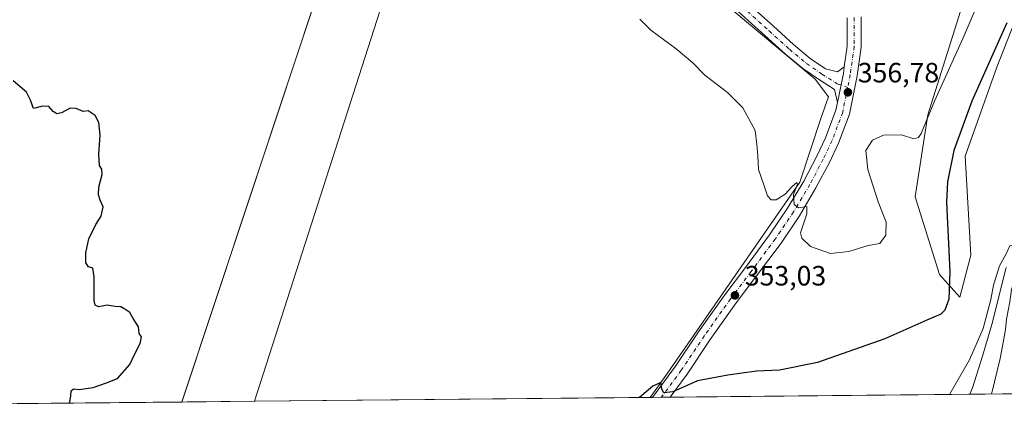
# Model space of a CAD drawing. Units: metres. Extents: x 566803 to 570253, y 4698677 to 4701026.
# Drawn here: x 567690 to 568043, y 4698679 to 4698825 of the extents above; entities that cross this region are included whole.
import ezdxf

# ---------------------------------------------------------------- set-up
doc = ezdxf.new("R2010")
doc.units = ezdxf.units.M
doc.header["$MEASUREMENT"] = 0
doc.linetypes.add('DGN Style 4', pattern=[2.6384748266838614, 1.318413404963828, -0.6592067024819142, 0.001648016756204785, -0.6592067024819142])
for name, color, linetype, lineweight in [('Comarca CxS', 21, 'Continuous', 0), ('Comunidad Autónoma CxS', 142, 'Continuous', 0), ('Corriente natural lineal', 142, 'Continuous', 13), ('Cultivos herbáceos CxS', 92, 'Continuous', 0), ('Cultivos leñosos CxS', 92, 'Continuous', 0), ('Curva de nivel maestra', 30, 'Continuous', 30), ('Curva de nivel normal', 30, 'Continuous', 0), ('Matorral CxS', 135, 'Continuous', 0), ('Municipio CxS', 4, 'Continuous', 0), ('Núcleo urbano CxS', 7, 'Continuous', 0), ('Pista no pavimentada Cxs', 111, 'Continuous', 0), ('Pista no pavimentada eje', 91, 'DGN Style 4', 0), ('Provincia CxS', 1, 'Continuous', 0), ('Punto de cota en terreno', 7, 'Continuous', 0), ('Rótulo de punto de cota en terreno', 7, 'Continuous', 0)]:
    doc.layers.add(name, color=color, linetype=linetype, lineweight=lineweight)
doc.styles.add('Style-Arial', font='txt')

# ---------------------------------------------------------------- blocks, each defined once
blk = doc.blocks.new('5PATER')
at = {"layer": 'Núcleo urbano CxS', "linetype": 'Continuous', "lineweight": 0}
h = blk.add_hatch(color=51, dxfattribs=at)
edge = h.paths.add_edge_path()
edge.add_ellipse((0, 0), major_axis=(-0.1095731443231308, -0.1110710700762829), ratio=0.9994222409660322, start_angle=0, end_angle=360)

msp = doc.modelspace()

# ---------------------------------------------------------------- linework, layer by layer
at = {"layer": 'Comarca CxS', "color": 21, "linetype": 'Continuous', "lineweight": 0, "flags": 128}
msp.add_lwpolyline([(569915.4572000002, 4698709.798499999), (566825.5900004988, 4698679.449982987), (566803.4800005007, 4700992.619982965), (570229.380000525, 4701026.279982963), (570245.0316, 4699468.412200001), (570252.6200005264, 4698713.109982986), (570116.6864888498, 4698711.774903294), (570010.9812334226, 4698710.736648648)], close=True, dxfattribs=at)
at = {"layer": 'Comunidad Autónoma CxS', "color": 142, "linetype": 'Continuous', "lineweight": 0, "flags": 128}
msp.add_lwpolyline([(569915.4572000002, 4698709.798499999), (566825.5900004988, 4698679.449982987), (566803.4800005007, 4700992.619982965), (570229.380000525, 4701026.279982963), (570245.0316, 4699468.412200001), (570252.6200005264, 4698713.109982986), (570116.6864888498, 4698711.774903294), (570010.9812334226, 4698710.736648648)], close=True, dxfattribs=at)
at = {"layer": 'Corriente natural lineal', "color": 142, "linetype": 'Continuous', "lineweight": 13}
msp.add_polyline3d([(568043.5401, 4698736.690099999, 345.4980000000069), (568038.3601000002, 4698716.280099999, 345.4873999999982), (568035.0701000001, 4698704.9101, 345.2550999999949), (568031.4401000004, 4698693.620100001, 344.8361000000005), (568030.5018999996, 4698691.284499999, 344.8503999999957)], dxfattribs=at)
at = {"layer": 'Cultivos herbáceos CxS', "color": 92, "linetype": 'Continuous', "lineweight": 0, "extrusion": (-0.07736906237259034, -0.000759928105125562, 0.9970022320420658), "elevation": -47174.83826917746, "flags": 128}
msp.add_lwpolyline([(-4692885.656256259, 612379.2433515245), (-4692885.656256259, 612337.5775434361)], dxfattribs=at)
at = {"layer": 'Cultivos herbáceos CxS', "color": 92, "linetype": 'Continuous', "lineweight": 0, "extrusion": (-0.01588540068527014, -0.0001560570680808917, 0.9998738068832788), "elevation": -9401.732508090143, "flags": 128}
msp.add_lwpolyline([(-4692884.544275275, 613832.4079695542), (-4692884.544275275, 613806.3853302082)], dxfattribs=at)
at = {"layer": 'Cultivos herbáceos CxS', "color": 92, "linetype": 'Continuous', "lineweight": 0, "extrusion": (0.04398858686250567, 0.0004336698962025202, 0.9990319395075721), "elevation": 27369.42981176217, "flags": 128}
msp.add_lwpolyline([(4692863.198363979, -613599.9905201797), (4692863.198363979, -613599.076691175)], dxfattribs=at)
at = {"layer": 'Cultivos herbáceos CxS', "color": 92, "linetype": 'Continuous', "lineweight": 0, "extrusion": (-0.01127075378262508, -0.0001104940575175003, 0.9999364769325273), "elevation": -6569.824760656751, "flags": 128}
msp.add_lwpolyline([(567887.9086574267, 4698689.502256406), (567884.7769584723, 4698689.471556406)], dxfattribs=at)
at = {"layer": 'Cultivos herbáceos CxS', "color": 92, "linetype": 'Continuous', "lineweight": 0, "extrusion": (-0.01277074630451939, -0.0001256032016155311, 0.9999184428055428), "elevation": -7492.700067900945, "flags": 128}
msp.add_lwpolyline([(567881.3249736222, 4698689.32625653), (567878.1931181722, 4698689.29545653)], dxfattribs=at)
at = {"layer": 'Cultivos herbáceos CxS', "color": 92, "linetype": 'Continuous', "lineweight": 0, "extrusion": (0.05071665925906288, 0.0004981101724974343, 0.9987129579412978), "elevation": 31493.48189781081, "flags": 128}
msp.add_lwpolyline([(4692886.078456922, -613340.8287048701), (4692886.078456922, -613233.3484965703)], dxfattribs=at)
at = {"layer": 'Cultivos herbáceos CxS', "color": 92, "linetype": 'Continuous', "lineweight": 0}
for points in [[(568042.9095000001, 4699164.6439, 361.8960999999982), (568032.4901000002, 4699157.6237, 361.247000000003), (568020.7858999996, 4699153.8773, 361.6114999999991), (568001.2203000002, 4699110.2323, 358.9499000000069), (567962.5909000002, 4699041.002499999, 357.1434000000008), (567955.3419000005, 4698996.040899999, 354.3291999999929), (567944.4951, 4698999.753500001, 356.2220999999991), (567940.4539000001, 4699014.1917, 357.3662999999942), (567934.1162999999, 4699013.4439, 358.7385999999969), (567922.4741000002, 4699025.3049, 361.4437999999937), (567913.6628999999, 4699020.701099999, 364.3809000000037), (567906.9590999996, 4699004.701300001, 365.9260000000068), (567936.2664999999, 4698943.2325, 366.4291999999987), (567983.2905000001, 4698915.879100001, 360.5019999999931), (568034.9911000002, 4698875.4987, 358.2991000000038), (568039.5701000001, 4698867.9575, 357.6538), (568015.5147000002, 4698791.303099999, 355.3176999999997), (568010.9495000001, 4698762.002499999, 353.1440000000002), (568019.6953999996, 4698734.2097, 351.4253000000026), (568026.9770999998, 4698726.0121, 349.0866999999998), (568030.8936999999, 4698741.0419, 347.774900000004), (568028.8355, 4698776.5485, 349.105899999995), (568040.1567000002, 4698808.4529, 349.713699999993), (568053.0218000002, 4698841.386499999, 350.3916999999929)], [(567955.3419000005, 4698996.040899999, 354.3291999999929), (567944.4951, 4698999.753500001, 356.2220999999991), (567940.4539000001, 4699014.1917, 357.3662999999942), (567934.1162999999, 4699013.4439, 358.7385999999969), (567922.4741000002, 4699025.3049, 361.4437999999937), (567913.6628999999, 4699020.701099999, 364.3809000000037), (567906.9590999996, 4699004.701300001, 365.9260000000068), (567936.2664999999, 4698943.2325, 366.4291999999987), (567983.2905000001, 4698915.879100001, 360.5019999999931), (568034.9911000002, 4698875.4987, 358.2991000000038), (568039.5701000001, 4698867.9575, 357.6538), (568015.5147000002, 4698791.303099999, 355.3176999999997), (568010.9495000001, 4698762.002499999, 353.1440000000002), (568019.6953999996, 4698734.2097, 351.4253000000026), (568026.9770999998, 4698726.0121, 349.0866999999998), (568030.8936999999, 4698741.0419, 347.774900000004), (568028.8355, 4698776.5485, 349.105899999995), (568040.1567000002, 4698808.4529, 349.713699999993), (568053.0218000002, 4698841.386499999, 350.3916999999929)], [(567748.3184000002, 4698688.5131, 350.4848000000056), (567823.4594999999, 4698914.6876, 357.5399999999936), (567803.4062000001, 4698921.2027, 357.5286999999953), (567773.7726999996, 4698934.961100001, 358.7621999999974), (567748.3821, 4698943.795100001, 359.4067000000068), (567707.9839000005, 4698950.008500001, 359.2082999999984), (567661.3261000002, 4698957.7509, 359.3470999999991), (567633.3517000005, 4698964.988500001, 357.590400000001), (567611.5343000004, 4698970.183300001, 357.8227000000043), (567589.7166999998, 4698970.183700001, 358.5776000000042), (567557.5099, 4698973.301100001, 359.3763000000035), (567524.9112999998, 4698972.012700001, 358.3365000000049), (567521.8377, 4698964.061699999, 357.3156000000017), (567504.8728999998, 4698965.060699999, 357.9477000000043), (567485.9117000002, 4698965.061100001, 357.9092999999993), (567475.1063000001, 4698965.0887, 357.7565999999933), (567453.5056999996, 4698965.1439, 357.3516999999993), (567436.8803000003, 4698962.3731, 357.2761000000028), (567410.0943999998, 4698956.831700001, 357.5029000000068)], [(568072.0407999996, 4698691.692500001, 348.0742000000027), (567915.9890999999, 4698690.159800001, 350.2666000000027), (567922.2632999998, 4698698.8859, 350.8867999999929), (567969.6571000004, 4698767.2871, 355.3671000000031), (567977.2779000001, 4698790.355699999, 356.0534999999945), (567979.9363000002, 4698797.8007, 356.991200000004), (567975.1738999998, 4698804.150900001, 357.536500000002), (567899.8142999997, 4698867.1461, 359.1258999999991), (567887.9820999998, 4698878.0319, 359.3031000000047), (567876.6231000006, 4698887.971100001, 359.6741000000038), (567863.8443, 4698894.597300001, 359.0534999999945), (567843.9661999998, 4698905.483300001, 358.2746000000043), (567774.3366, 4698688.7685, 350.898199999996), (567748.3184000002, 4698688.512900001, 350.4848000000056), (567823.4594999999, 4698914.6876, 357.5399999999936), (567803.4062000001, 4698921.2027, 357.5286999999953), (567773.7726999996, 4698934.961100001, 358.7621999999974), (567748.3821, 4698943.795100001, 359.4067000000068), (567707.9839000005, 4698950.008500001, 359.2082999999984), (567661.3261000002, 4698957.7509, 359.3470999999991)], [(567915.9891999997, 4698690.1599, 350.2666000000027), (567922.2632999998, 4698698.8859, 350.8867999999929), (567969.6571000004, 4698767.2871, 355.3671000000031), (567977.2779000001, 4698790.355699999, 356.0534999999945), (567979.9363000002, 4698797.8007, 356.991200000004), (567975.1738999998, 4698804.150900001, 357.536500000002), (567899.8142999997, 4698867.1461, 359.1258999999991), (567887.9820999998, 4698878.0319, 359.3031000000047), (567876.6231000006, 4698887.971100001, 359.6741000000038), (567863.8443, 4698894.597300001, 359.0534999999945), (567843.9661999998, 4698905.483300001, 358.2746000000043), (567774.3366, 4698688.7686, 350.898199999996)]]:
    msp.add_polyline3d(points, dxfattribs=at)
at = {"layer": 'Cultivos leñosos CxS', "color": 92, "linetype": 'Continuous', "lineweight": 0, "extrusion": (-0.01313180663780259, -0.0001289749846773964, 0.999913765791771), "elevation": -7711.119838900734, "flags": 128}
msp.add_lwpolyline([(567703.9662936619, 4698687.557438706), (567613.6980086971, 4698686.670938697)], dxfattribs=at)
at = {"layer": 'Cultivos leñosos CxS', "color": 92, "linetype": 'Continuous', "lineweight": 0, "extrusion": (0.004458321261471148, 4.378925889463918e-05, 0.9999900606776202), "elevation": 3087.967207394469, "flags": 128}
msp.add_lwpolyline([(567908.7833433519, 4698690.029085073), (567767.1293352715, 4698688.637785071)], dxfattribs=at)
at = {"layer": 'Cultivos leñosos CxS', "color": 92, "linetype": 'Continuous', "lineweight": 0}
for points in [[(567748.3184000002, 4698688.5131, 350.4848000000056), (567823.4594999999, 4698914.6876, 357.5399999999936), (567803.4062000001, 4698921.2027, 357.5286999999953), (567773.7726999996, 4698934.961100001, 358.7621999999974), (567748.3821, 4698943.795100001, 359.4067000000068), (567707.9839000005, 4698950.008500001, 359.2082999999984), (567661.3261000002, 4698957.7509, 359.3470999999991), (567633.3517000005, 4698964.988500001, 357.590400000001), (567611.5343000004, 4698970.183300001, 357.8227000000043), (567589.7166999998, 4698970.183700001, 358.5776000000042), (567557.5099, 4698973.301100001, 359.3763000000035), (567524.9112999998, 4698972.012700001, 358.3365000000049), (567521.8377, 4698964.061699999, 357.3156000000017), (567504.8728999998, 4698965.060699999, 357.9477000000043), (567485.9117000002, 4698965.061100001, 357.9092999999993), (567475.1063000001, 4698965.0887, 357.7565999999933), (567453.5056999996, 4698965.1439, 357.3516999999993), (567436.8803000003, 4698962.3731, 357.2761000000028), (567410.0943999998, 4698956.831700001, 357.5029000000068)], [(567485.9117000002, 4698965.061100001, 357.9092999999993), (567504.8728999998, 4698965.060699999, 357.9477000000043), (567521.8377, 4698964.061699999, 357.3156000000017), (567524.9112999998, 4698972.012700001, 358.3365000000049), (567557.5099, 4698973.301100001, 359.3763000000035), (567589.7166999998, 4698970.183700001, 358.5776000000042), (567611.5343000004, 4698970.183300001, 357.8227000000043), (567633.3517000005, 4698964.988500001, 357.590400000001), (567661.3261000002, 4698957.7509, 359.3470999999991), (567707.9839000005, 4698950.008500001, 359.2082999999984), (567748.3821, 4698943.795100001, 359.4067000000068), (567773.7726999996, 4698934.961100001, 358.7621999999974), (567803.4062000001, 4698921.2027, 357.5286999999953), (567823.4594999999, 4698914.6876, 357.5399999999936), (567748.3184000002, 4698688.512900001, 350.4848000000056), (567632.1723999997, 4698687.372199999, 349.1037999999971), (567594.0652999999, 4698694.818399999, 348.6478000000061), (567544.0588999996, 4698706.7246, 348.4340999999986), (567517.0713999998, 4698717.837200001, 348.1869000000006), (567458.3338000001, 4698744.8247, 348.1411999999983)], [(567915.9891999997, 4698690.1599, 350.2666000000027), (567922.2632999998, 4698698.8859, 350.8867999999929), (567969.6571000004, 4698767.2871, 355.3671000000031), (567977.2779000001, 4698790.355699999, 356.0534999999945), (567979.9363000002, 4698797.8007, 356.991200000004), (567975.1738999998, 4698804.150900001, 357.536500000002), (567899.8142999997, 4698867.1461, 359.1258999999991), (567887.9820999998, 4698878.0319, 359.3031000000047), (567876.6231000006, 4698887.971100001, 359.6741000000038), (567863.8443, 4698894.597300001, 359.0534999999945), (567843.9661999998, 4698905.483300001, 358.2746000000043), (567774.3366, 4698688.7686, 350.898199999996)]]:
    msp.add_polyline3d(points, dxfattribs=at)
msp.add_polyline3d([(567915.9890999999, 4698690.159800001, 350.2666000000027), (567774.3366, 4698688.7685, 350.898199999996), (567843.9661999998, 4698905.483300001, 358.2746000000043), (567863.8443, 4698894.597300001, 359.0534999999945), (567876.6231000006, 4698887.971100001, 359.6741000000038), (567887.9820999998, 4698878.0319, 359.3031000000047), (567899.8142999997, 4698867.1461, 359.1258999999991), (567975.1738999998, 4698804.150900001, 357.536500000002), (567979.9363000002, 4698797.8007, 356.991200000004), (567977.2779000001, 4698790.355699999, 356.0534999999945), (567969.6571000004, 4698767.2871, 355.3671000000031), (567922.2632999998, 4698698.8859, 350.8867999999929)], close=True, dxfattribs=at)
at = {"layer": 'Curva de nivel maestra', "color": 30, "linetype": 'Continuous', "lineweight": 30, "flags": 128}
for points, elevation in [([(568043.7400000002, 4698824.300100001), (568031.1799999997, 4698796.2401), (568024.7599999999, 4698778.630100001), (568022.5099999999, 4698767.300100001), (568022.1399999997, 4698760.090100001), (568023.3899999997, 4698735.1601), (568022.9900000002, 4698725.370100001), (568021.5, 4698721.370100001), (568020.1799999997, 4698719.940099999), (568015.0899999999, 4698717.8101), (568000.0899999999, 4698711.1601), (567975.9000000004, 4698702.6501), (567962.3399999999, 4698699.940099999), (567954.0999999996, 4698699.5601), (567943.8799999999, 4698698.0801), (567933.0300000003, 4698696.0701), (567924.1100000005, 4698692.100099999), (567920.9800000004, 4698691.7401), (567920.2000000002, 4698693.120100001), (567919.8200000003, 4698695.450099999), (567916.9699999997, 4698694.1501), (567912.1727999998, 4698690.122500001)], 350.0000000000001), ([(567708.1211000001, 4698688.1184), (567708.5300000003, 4698690.5801), (567708.6900000004, 4698692.550100001), (567709.54, 4698693.2601), (567711.5499999998, 4698693.0001), (567716.5800000001, 4698693.720100001), (567721.3799999999, 4698695.350099999), (567725.25, 4698696.9801), (567729.7599999999, 4698701.940099999), (567731.29, 4698705.290100001), (567733.4299999997, 4698709.4301), (567733.8399999999, 4698711.840100001), (567733.0700000003, 4698713.0701), (567732.7599999999, 4698715.420100001), (567730.9500000002, 4698718.4001), (567729.7300000004, 4698720.550100001), (567727.9199999999, 4698721.710100001), (567726.54, 4698722.540100001), (567724.4000000004, 4698722.7301), (567721.5599999996, 4698723.2301), (567718.5800000001, 4698722.620100001), (567717.25, 4698723.210100001), (567716.9199999999, 4698724.7401), (567716.9299999997, 4698733.300100001), (567716.4800000004, 4698736.4801), (567714.9400000004, 4698736.940099999), (567713.9699999997, 4698738.300100001), (567713.9199999999, 4698741.920100001), (567715.0800000001, 4698746.920100001), (567717.5, 4698752.090100001), (567719.3799999999, 4698755.090100001), (567720.2100000001, 4698758.4301), (567719.0300000003, 4698760.7601), (567718.4299999997, 4698762.7601), (567718.6500000004, 4698765.4301), (567719.7400000002, 4698769.950099999), (567719.7300000004, 4698771.840100001), (567718.9000000004, 4698773.2401), (567718.6600000003, 4698777.2501), (567719.04, 4698784.050100001), (567718.6399999997, 4698788.5601), (567717.3399999999, 4698791.170100001), (567714.7599999999, 4698792.7601), (567712.9699999997, 4698792.540100001), (567710.5, 4698793.5601), (567708.2999999998, 4698793.7301), (567705.2199999997, 4698792.0701), (567703.5199999996, 4698791.670100001), (567702.2199999997, 4698792.550100001), (567700.6799999997, 4698794.340100001), (567698.4000000004, 4698794.4001), (567695.2599999999, 4698793.6601), (567694.1299999999, 4698796.5601), (567692.6900000004, 4698799.4101), (567687.8700000001, 4698803.540100001)], 350), ([(567912.1727999998, 4698690.122500001), (567912.1726000002, 4698690.122300001)], 350)]:
    msp.add_lwpolyline(points, dxfattribs=dict(at, elevation=elevation))
at = {"layer": 'Curva de nivel normal', "color": 30, "linetype": 'Continuous', "lineweight": 0, "flags": 128}
for points, elevation in [([(568042.6500000004, 4698853.110099999), (568028.1699999999, 4698818.970100001), (568017.8200000003, 4698796.190099999), (568013.1100000005, 4698784.670100001), (568012.1799999997, 4698783.1801), (568010.4000000004, 4698782.780099999), (568006, 4698784.1601), (567999.5599999996, 4698784.0101), (567995.6799999997, 4698782.3301), (567993.2199999997, 4698778.520099999), (567993.9800000004, 4698771.8201), (567997.6799999997, 4698760.190099999), (568000.5899999999, 4698752.970100001), (568000.4800000004, 4698748.2601), (567998.3300000001, 4698745.270099999), (567994.0700000003, 4698744.530099999), (567987.1399999997, 4698742.360099999), (567980.5899999999, 4698741.6601), (567973.4199999999, 4698744.210100001), (567970.3600000005, 4698747.170100001), (567969.9299999997, 4698749.130100001), (567972.1600000003, 4698755.890100001), (567972.1200000001, 4698758.5101), (567969.2100000001, 4698758.0601), (567967.5999999996, 4698759.2401), (567967.4100000003, 4698762.840100001), (567968.7800000003, 4698766.540100001), (567968.5099999999, 4698767.170100001), (567966.7400000002, 4698765.5701), (567964.3499999996, 4698762.890100001), (567961.1799999997, 4698760.9301), (567959.3700000001, 4698760.9301), (567958.1100000005, 4698762.340100001), (567956.8799999999, 4698765.880100001), (567954.7999999998, 4698771.800100001), (567954.54, 4698776.6601), (567954.25, 4698780.7601), (567953.6500000004, 4698785.780099999), (567949.1699999999, 4698793.8301), (567943.6900000004, 4698799.360099999), (567935.5899999999, 4698805.590100001), (567931.3099999996, 4698809.9801), (567925.4000000004, 4698815.020099999), (567916.2699999996, 4698821.710100001), (567912.3200000003, 4698825.590100001)], 355), ([(568038.2149, 4698691.360500001), (568041.4299999997, 4698704.100099999), (568042.5099999999, 4698710.370100001), (568043.3399999999, 4698714.460100001), (568043.6600000003, 4698718.190099999), (568044.7999999998, 4698724.4001), (568045.4400000004, 4698728.8101), (568046.5800000001, 4698732.7301), (568046.7999999998, 4698736.3201), (568047.1299999999, 4698738.6801), (568046.8300000001, 4698740.720100001), (568047.5, 4698743.5001), (568047.3300000001, 4698745.1501), (568044.8799999999, 4698744.460100001), (568043.5800000001, 4698741.630100001), (568041.1799999997, 4698737.280099999), (568038.9500000002, 4698730.390100001), (568037.9900000002, 4698725.1601), (568035.2300000004, 4698714.840100001), (568030.4199999999, 4698703.600099999), (568023.2417000001, 4698691.213400001)], 345)]:
    msp.add_lwpolyline(points, dxfattribs=dict(at, elevation=elevation))
at = {"layer": 'Matorral CxS', "color": 135, "linetype": 'Continuous', "lineweight": 0}
for points in [[(567955.3419000005, 4698996.040899999, 354.3291999999929), (567944.4951, 4698999.753500001, 356.2220999999991), (567940.4539000001, 4699014.1917, 357.3662999999942), (567934.1162999999, 4699013.4439, 358.7385999999969), (567922.4741000002, 4699025.3049, 361.4437999999937), (567913.6628999999, 4699020.701099999, 364.3809000000037), (567906.9590999996, 4699004.701300001, 365.9260000000068), (567936.2664999999, 4698943.2325, 366.4291999999987), (567983.2905000001, 4698915.879100001, 360.5019999999931), (568034.9911000002, 4698875.4987, 358.2991000000038), (568039.5701000001, 4698867.9575, 357.6538), (568015.5147000002, 4698791.303099999, 355.3176999999997), (568010.9495000001, 4698762.002499999, 353.1440000000002), (568019.6953999996, 4698734.2097, 351.4253000000026), (568026.9770999998, 4698726.0121, 349.0866999999998), (568030.8936999999, 4698741.0419, 347.774900000004), (568028.8355, 4698776.5485, 349.105899999995), (568040.1567000002, 4698808.4529, 349.713699999993), (568053.0218000002, 4698841.386499999, 350.3916999999929)], [(568053.0218000002, 4698841.386499999, 350.3916999999929), (568040.1567000002, 4698808.4529, 349.713699999993), (568028.8355, 4698776.5485, 349.105899999995), (568030.8936999999, 4698741.0419, 347.774900000004), (568026.9770999998, 4698726.0121, 349.0866999999998), (568019.6953999996, 4698734.2097, 351.4253000000026), (568010.9495000001, 4698762.002499999, 353.1440000000002), (568015.5147000002, 4698791.303099999, 355.3176999999997), (568039.5701000001, 4698867.9575, 357.6538)]]:
    msp.add_polyline3d(points, dxfattribs=at)
at = {"layer": 'Municipio CxS', "color": 4, "linetype": 'Continuous', "lineweight": 0, "flags": 128}
msp.add_lwpolyline([(569915.4572000002, 4698709.798499999), (566825.5900004988, 4698679.449982987), (566803.4800005007, 4700992.619982965), (570229.380000525, 4701026.279982963), (570245.0316, 4699468.412200001), (570252.6200005264, 4698713.109982986), (570116.6864888498, 4698711.774903294), (570010.9812334226, 4698710.736648648)], close=True, dxfattribs=at)
at = {"layer": 'Pista no pavimentada Cxs', "color": 111, "linetype": 'Continuous', "lineweight": 0, "extrusion": (-0.01979358371595178, -0.05757655529129831, 0.9981448563833147), "elevation": -281426.6176988286, "flags": 128}
msp.add_lwpolyline([(-990467.500747211, 4619638.441725002), (-990468.925901275, 4619649.055373505), (-990469.3629553741, 4619651.341693331)], dxfattribs=at)
msp.add_lwpolyline([(-990467.500747211, 4619638.441725002), (-990468.925901275, 4619649.055373505), (-990469.3629553741, 4619651.341693331)], dxfattribs=at)
at = {"layer": 'Pista no pavimentada Cxs', "color": 111, "linetype": 'Continuous', "lineweight": 0, "extrusion": (-0.001420883101415801, -1.395224581049978e-05, 0.999998990447764), "elevation": -522.300162827496, "flags": 128}
msp.add_lwpolyline([(567923.0894145048, 4698690.223370075), (567916.8263081813, 4698690.161870075)], dxfattribs=at)
at = {"layer": 'Pista no pavimentada Cxs', "color": 111, "linetype": 'Continuous', "lineweight": 0}
for points in [[(567948.2747, 4698833.788100001, 359.2538000000059), (567960.1621000003, 4698823.089500001, 359.0295999999944), (567967.4029000001, 4698816.507099999, 358.5999000000011), (567973.3724999996, 4698811.5757, 358.1116000000038), (567978.8126999997, 4698807.819300001, 357.6999000000069), (567983.1627000002, 4698806.741699999, 357.5853999999963), (567985.5437000003, 4698808.499299999, 357.7226999999984), (567985.2150999998, 4698806.199100001, 357.5834999999934), (567983.1188000003, 4698795.717300001, 356.9373000000051), (567982.0034999996, 4698800.467300001, 357.2433000000019), (567976.3283000002, 4698804.066099999, 357.4581000000035), (567970.6558999997, 4698807.9827, 357.8196999999927), (567964.4546999997, 4698813.1055, 358.2146999999969), (567957.1432999996, 4698819.7523, 358.5280000000057), (567945.2181000002, 4698830.4849, 358.9701999999961)], [(567948.2747, 4698833.788100001, 359.2538000000059), (567960.1621000003, 4698823.089500001, 359.0295999999944), (567967.4029000001, 4698816.507099999, 358.5999000000011), (567973.3724999996, 4698811.5757, 358.1116000000038), (567978.8126999997, 4698807.819300001, 357.6999000000069), (567983.1627000002, 4698806.741699999, 357.5853999999963), (567985.5437000003, 4698808.499299999, 357.7226999999984)], [(567983.1187000005, 4698795.717300001, 356.9373000000051), (567982.0034999996, 4698800.467300001, 357.2433000000019), (567976.3283000002, 4698804.066099999, 357.4581000000035), (567970.6558999997, 4698807.9827, 357.8196999999927), (567964.4546999997, 4698813.1055, 358.2146999999969), (567957.1432999996, 4698819.7523, 358.5280000000057), (567945.2181000002, 4698830.4849, 358.9701999999961)], [(567991.6089000005, 4698826.4625, 358.6291999999958), (567991.6089000005, 4698815.600299999, 357.7866999999969), (567990.1453, 4698805.354499999, 357.2062000000006), (567987.3932999996, 4698791.594500001, 356.4904999999999), (567983.4747000001, 4698781.144900001, 356.0467999999965), (567980.2320999998, 4698774.3355, 355.831600000005), (567975.4151, 4698765.1831, 355.6781000000047), (567969.4725000003, 4698755.225299999, 355.3203999999969), (567962.8932999996, 4698745.436699999, 354.8470999999991), (567954.1215000004, 4698733.6347, 354.0323999999964), (567946.8349000001, 4698723.971899999, 353.1869000000006), (567937.5107000005, 4698710.854900001, 352.021900000007), (567929.2429000001, 4698698.4531, 350.7967999999965), (567923.1651, 4698690.2303, 350.2099000000017), (567916.9019999999, 4698690.1688, 350.2010000000009), (567925.1498999996, 4698701.327500001, 351.0607000000018), (567933.3919000002, 4698713.6907, 352.1808000000019), (567942.8003000002, 4698726.926300001, 353.1533999999957), (567950.1189000001, 4698736.631100001, 354.0050999999949), (567958.8095000006, 4698748.324100001, 354.7265000000043), (567965.2477000002, 4698757.903100001, 355.25), (567971.0528999995, 4698767.6303, 355.6057000000001), (567975.7609000001, 4698776.5755, 355.8671999999933), (567978.8683000002, 4698783.101100001, 356.1891000000033), (567982.5696999999, 4698792.9715, 356.7684000000008), (567983.1188000003, 4698795.717300001, 356.9373000000051), (567985.2150999998, 4698806.199100001, 357.5834999999934), (567985.5437000003, 4698808.499299999, 357.7226999999984), (567986.6089000005, 4698815.955700001, 358.1497999999993), (567986.6089000005, 4698826.048699999, 358.8160999999964)], [(567991.6089000005, 4698826.4625, 358.6291999999958), (567991.6089000005, 4698815.600299999, 357.7866999999969), (567990.1453, 4698805.354499999, 357.2062000000006), (567987.3932999996, 4698791.594500001, 356.4904999999999), (567983.4747000001, 4698781.144900001, 356.0467999999965), (567980.2320999998, 4698774.3355, 355.831600000005), (567975.4151, 4698765.1831, 355.6781000000047), (567969.4725000003, 4698755.225299999, 355.3203999999969), (567962.8932999996, 4698745.436699999, 354.8470999999991), (567954.1215000004, 4698733.6347, 354.0323999999964), (567946.8349000001, 4698723.971899999, 353.1869000000006), (567937.5107000005, 4698710.854900001, 352.021900000007), (567929.2429000001, 4698698.4531, 350.7967999999965), (567923.1651, 4698690.2302, 350.2099000000017)], [(567985.5437000003, 4698808.499299999, 357.7226999999984), (567986.6089000005, 4698815.955700001, 358.1497999999993), (567986.6089000005, 4698826.048699999, 358.8160999999964)], [(567916.9019999999, 4698690.1687, 350.2010000000009), (567925.1498999996, 4698701.327500001, 351.0607000000018), (567933.3919000002, 4698713.6907, 352.1808000000019), (567942.8003000002, 4698726.926300001, 353.1533999999957), (567950.1189000001, 4698736.631100001, 354.0050999999949), (567958.8095000006, 4698748.324100001, 354.7265000000043), (567965.2477000002, 4698757.903100001, 355.25), (567971.0528999995, 4698767.6303, 355.6057000000001), (567975.7609000001, 4698776.5755, 355.8671999999933), (567978.8683000002, 4698783.101100001, 356.1891000000033), (567982.5696999999, 4698792.9715, 356.7684000000008), (567983.1187000005, 4698795.717300001, 356.9373000000051)]]:
    msp.add_polyline3d(points, dxfattribs=at)
at = {"layer": 'Pista no pavimentada eje', "color": 91, "linetype": 'DGN Style 4', "lineweight": 0}
for points in [[(567946.7465000004, 4698832.136499999, 359.1208999999944), (567958.6527000006, 4698821.4209, 358.7439000000013), (567965.9287, 4698814.806299999, 358.3993000000046), (567972.0142999999, 4698809.779100001, 357.9716000000044), (567977.5705000004, 4698805.942700001, 357.5890000000072), (567982.9945, 4698802.5031, 357.3892000000051), (567986.7585000005, 4698801.168299999, 357.2890999999945)], [(567989.1089000005, 4698826.2555, 358.7093000000023), (567989.1089000005, 4698815.778100001, 357.9771999999939), (567987.6801000005, 4698805.776699999, 357.5598000000027), (567986.7585000005, 4698801.168299999, 357.2890999999945)], [(567986.7585000005, 4698801.168299999, 357.2890999999945), (567984.9814999999, 4698792.283100001, 356.6521000000066), (567981.1715000002, 4698782.1229, 356.2222000000039), (567977.9965000004, 4698775.455499999, 355.9419999999955), (567973.2339000005, 4698766.4067, 355.6631999999955), (567967.3601000002, 4698756.564099999, 355.2924999999959), (567960.8513000002, 4698746.8805, 354.7924000000057), (567952.1201, 4698735.132900001, 354.0071999999927), (567944.8176999995, 4698725.449100001, 353.1904000000068), (567935.4512999998, 4698712.2729, 352.1518999999971), (567927.1963000001, 4698699.8903, 351.0093000000052), (567920.0334999999, 4698690.1995, 350.2222000000039)]]:
    msp.add_polyline3d(points, dxfattribs=at)
at = {"layer": 'Provincia CxS', "color": 1, "linetype": 'Continuous', "lineweight": 0, "flags": 128}
msp.add_lwpolyline([(569915.4572000002, 4698709.798499999), (566825.5900004988, 4698679.449982987), (566803.4800005007, 4700992.619982965), (570229.380000525, 4701026.279982963), (570245.0316, 4699468.412200001), (570252.6200005264, 4698713.109982986), (570116.6864888498, 4698711.774903294), (570010.9812334226, 4698710.736648648)], close=True, dxfattribs=at)

# ---------------------------------------------------------------- block references
at = {"layer": 'Punto de cota en terreno', "color": 7, "linetype": 'Continuous', "lineweight": 0, "xscale": 10, "yscale": 10, "zscale": 10}
for p in [(567986.8499999996, 4698799.42, 356.7799999999988), (567946.4000000004, 4698726.699999999, 353.0299999999988)]:
    msp.add_blockref('5PATER', p, dxfattribs=at)

# ---------------------------------------------------------------- texts
at = {"layer": 'Rótulo de punto de cota en terreno', "color": 7, "linetype": 'Continuous', "lineweight": 0, "style": 'Style-Arial'}
for s, p in [('356,78', (567990.3777999999, 4698802.947799999)), ('353,03', (567949.9277999997, 4698730.227800001))]:
    msp.add_text(s, height=7.000000000000002, dxfattribs=at).set_placement(p)

doc.saveas('drawing.dxf')
